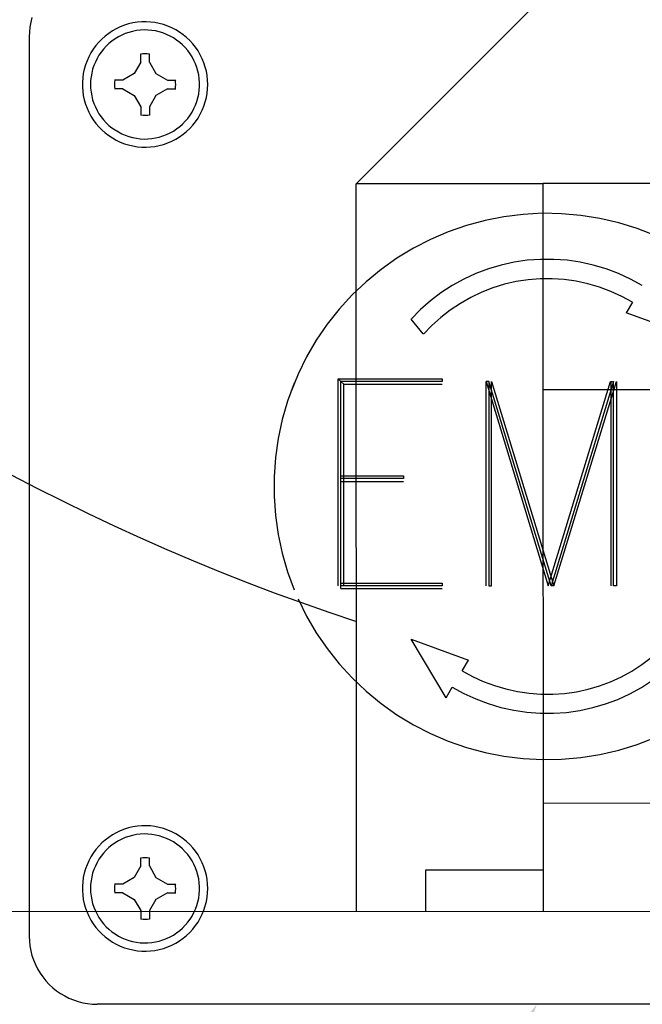
# Model space of a CAD drawing. Extents: x 36 to 1317, y -1118 to -81.
# Drawn here: x 1073 to 1075, y -939 to -936 of the extents above; entities that cross this region are included whole.
import ezdxf

# ---------------------------------------------------------------- set-up
doc = ezdxf.new("R2010")
doc.units = 0
doc.header["$LTSCALE"] = 20
doc.header["$MEASUREMENT"] = 0
for name, color, linetype in [('1EH', 3, 'CONTINUOUS'), ('APGEC', 3, 'CONTINUOUS'), ('INSERT', 3, 'CONTINUOUS')]:
    doc.layers.add(name, color=color, linetype=linetype)

# ---------------------------------------------------------------- blocks, each defined once
blk = doc.blocks.new('nm630emo')
at = {"layer": 'APGEC', "color": 6, "linetype": 'Continuous'}
for p, q in [((1.4003, -2.6658), (1.3979, -2.6794)), ((1.4038, -2.6522), (1.4003, -2.6658)), ((1.7041, -2.6657), (1.6917, -2.6676)), ((1.7166, -2.6646), (1.7041, -2.6657)), ((1.7292, -2.6643), (1.7166, -2.6646)), ((1.7418, -2.665), (1.7292, -2.6643)), ((1.7544, -2.6665), (1.7418, -2.665)), ((1.3964, -2.6932), (1.3959, -2.707)), ((1.3979, -2.6794), (1.3964, -2.6932)), ((1.6331, -2.6903), (1.6226, -2.6973)), ((1.6441, -2.6842), (1.6331, -2.6903)), ((1.6555, -2.6788), (1.6441, -2.6842)), ((1.6673, -2.6743), (1.6555, -2.6788)), ((1.6793, -2.6705), (1.6673, -2.6743)), ((1.6917, -2.6676), (1.6793, -2.6705)), ((1.6907, -2.6917), (1.6801, -2.6946)), ((1.7015, -2.6895), (1.6907, -2.6917)), ((1.7123, -2.6881), (1.7015, -2.6895)), ((1.7233, -2.6876), (1.7123, -2.6881)), ((1.7343, -2.6879), (1.7233, -2.6876)), ((1.7452, -2.6888), (1.7343, -2.6879)), ((1.7561, -2.6905), (1.7452, -2.6888)), ((1.7667, -2.669), (1.7544, -2.6665)), ((1.7667, -2.6931), (1.7561, -2.6905)), ((1.7789, -2.6722), (1.7667, -2.669)), ((1.7772, -2.6962), (1.7667, -2.6931)), ((1.7909, -2.6765), (1.7789, -2.6722)), ((1.8024, -2.6814), (1.7909, -2.6765)), ((1.8136, -2.6872), (1.8024, -2.6814)), ((1.8243, -2.6938), (1.8136, -2.6872)), ((1.8347, -2.701), (1.8243, -2.6938)), ((1.3959, -2.7061), (1.3959, -2.7061)), ((1.3959, -2.7061), (1.3959, -5.2706)), ((1.5942, -2.7223), (1.5861, -2.7319)), ((1.6031, -2.7134), (1.5942, -2.7223)), ((1.6126, -2.705), (1.6031, -2.7134)), ((1.6226, -2.6973), (1.6126, -2.705)), ((1.6316, -2.7195), (1.6233, -2.7265)), ((1.6407, -2.7132), (1.6316, -2.7195)), ((1.65, -2.7075), (1.6407, -2.7132)), ((1.6597, -2.7025), (1.65, -2.7075)), ((1.6699, -2.6981), (1.6597, -2.7025)), ((1.6801, -2.6946), (1.6699, -2.6981)), ((1.7874, -2.7002), (1.7772, -2.6962)), ((1.7973, -2.7049), (1.7874, -2.7002)), ((1.8069, -2.7103), (1.7973, -2.7049)), ((1.8161, -2.7164), (1.8069, -2.7103)), ((1.8248, -2.7229), (1.8161, -2.7164)), ((1.8444, -2.7091), (1.8347, -2.701)), ((1.8535, -2.7177), (1.8444, -2.7091)), ((1.8621, -2.7271), (1.8535, -2.7177)), ((1.5786, -2.7421), (1.5719, -2.7527)), ((1.5861, -2.7319), (1.5786, -2.7421)), ((1.6078, -2.7421), (1.6011, -2.7508)), ((1.6152, -2.734), (1.6078, -2.7421)), ((1.6233, -2.7265), (1.6152, -2.734)), ((1.8331, -2.7302), (1.8248, -2.7229)), ((1.8407, -2.738), (1.8331, -2.7302)), ((1.8479, -2.7464), (1.8407, -2.738)), ((1.8543, -2.7553), (1.8479, -2.7464)), ((1.8699, -2.7369), (1.8621, -2.7271)), ((1.8771, -2.7473), (1.8699, -2.7369)), ((1.8834, -2.7582), (1.8771, -2.7473)), ((1.5607, -2.7753), (1.5564, -2.7872)), ((1.5659, -2.7638), (1.5607, -2.7753)), ((1.5719, -2.7527), (1.5659, -2.7638)), ((1.5893, -2.7693), (1.5845, -2.7791)), ((1.5948, -2.7598), (1.5893, -2.7693)), ((1.6011, -2.7508), (1.5948, -2.7598)), ((1.7202, -2.7558), (1.7141, -2.7564)), ((1.7144, -2.7546), (1.7144, -2.7546)), ((1.7144, -2.7789), (1.7144, -2.7556)), ((1.7263, -2.7556), (1.7202, -2.7558)), ((1.7325, -2.7558), (1.7263, -2.7556)), ((1.7385, -2.7565), (1.7325, -2.7558)), ((1.7387, -2.7789), (1.7387, -2.7556)), ((1.7387, -2.7556), (1.7387, -2.7556)), ((1.8602, -2.7645), (1.8543, -2.7553)), ((1.8654, -2.7742), (1.8602, -2.7645)), ((1.8699, -2.7842), (1.8654, -2.7742)), ((1.889, -2.7695), (1.8834, -2.7582)), ((1.8938, -2.7812), (1.889, -2.7695)), ((1.5528, -2.7993), (1.5502, -2.8116)), ((1.5564, -2.7872), (1.5528, -2.7993)), ((1.5768, -2.7997), (1.5742, -2.8104)), ((1.5803, -2.7893), (1.5768, -2.7997)), ((1.5845, -2.7791), (1.5803, -2.7893)), ((1.7144, -2.7789), (1.6949, -2.8119)), ((1.7387, -2.7789), (1.7572, -2.8119)), ((1.8736, -2.7945), (1.8699, -2.7842)), ((1.8768, -2.805), (1.8736, -2.7945)), ((1.8791, -2.8157), (1.8768, -2.805)), ((1.8977, -2.7932), (1.8938, -2.7812)), ((1.9008, -2.8054), (1.8977, -2.7932)), ((1.903, -2.8178), (1.9008, -2.8054)), ((1.5485, -2.8241), (1.5475, -2.8367)), ((1.5502, -2.8116), (1.5485, -2.8241)), ((1.5711, -2.832), (1.5707, -2.843)), ((1.5723, -2.8211), (1.5711, -2.832)), ((1.5742, -2.8104), (1.5723, -2.8211)), ((1.6386, -2.8304), (1.6386, -2.8304)), ((1.663, -2.8304), (1.6386, -2.8304)), ((1.6396, -2.8305), (1.6389, -2.8365)), ((1.6949, -2.8119), (1.663, -2.8304)), ((1.7572, -2.8119), (1.7902, -2.8304)), ((1.7902, -2.8304), (1.8135, -2.8304)), ((1.8133, -2.8371), (1.8127, -2.8309)), ((1.8144, -2.8304), (1.8144, -2.8304)), ((1.8806, -2.8265), (1.8791, -2.8157)), ((1.8813, -2.8375), (1.8806, -2.8265)), ((1.9043, -2.8304), (1.903, -2.8178)), ((1.9047, -2.843), (1.9043, -2.8304)), ((1.5475, -2.8367), (1.5475, -2.8493)), ((1.5475, -2.8493), (1.5485, -2.8619)), ((1.5485, -2.8619), (1.5502, -2.8744)), ((1.5707, -2.842), (1.5707, -2.843)), ((1.5707, -2.843), (1.5707, -2.843)), ((1.5707, -2.843), (1.5711, -2.8539)), ((1.5711, -2.8539), (1.5723, -2.8648)), ((1.6389, -2.8365), (1.6386, -2.8427)), ((1.6386, -2.8427), (1.6389, -2.8489)), ((1.6386, -2.8546), (1.6386, -2.8546)), ((1.663, -2.8556), (1.6386, -2.8556)), ((1.6389, -2.8489), (1.6396, -2.855)), ((1.663, -2.8556), (1.6949, -2.8741)), ((1.7902, -2.8556), (1.7572, -2.8741)), ((1.7902, -2.8556), (1.8135, -2.8556)), ((1.8127, -2.8555), (1.8132, -2.8493)), ((1.8132, -2.8493), (1.8135, -2.8433)), ((1.8135, -2.8433), (1.8133, -2.8371)), ((1.8135, -2.8556), (1.8135, -2.8556)), ((1.8791, -2.8702), (1.8806, -2.8594)), ((1.8806, -2.8594), (1.8813, -2.8485)), ((1.8813, -2.8485), (1.8813, -2.8375)), ((1.903, -2.8681), (1.9043, -2.8556)), ((1.9043, -2.8556), (1.9047, -2.843)), ((1.9047, -2.843), (1.9047, -2.843)), ((1.5502, -2.8744), (1.5528, -2.8867)), ((1.5528, -2.8867), (1.5564, -2.8988)), ((1.5723, -2.8648), (1.5742, -2.8756)), ((1.5742, -2.8756), (1.5768, -2.8863)), ((1.5768, -2.8863), (1.5803, -2.8967)), ((1.6949, -2.8741), (1.7144, -2.9062)), ((1.7572, -2.8741), (1.7387, -2.9062)), ((1.8736, -2.8915), (1.8768, -2.8809)), ((1.8768, -2.8809), (1.8791, -2.8702)), ((1.8977, -2.8927), (1.9008, -2.8805)), ((1.9008, -2.8805), (1.903, -2.8681)), ((1.5564, -2.8988), (1.5607, -2.9107)), ((1.5607, -2.9107), (1.5659, -2.922)), ((1.5803, -2.8967), (1.5845, -2.9068)), ((1.5845, -2.9068), (1.5893, -2.9167)), ((1.5893, -2.9167), (1.5948, -2.9262)), ((1.7144, -2.9062), (1.7144, -2.9304)), ((1.7387, -2.9062), (1.7387, -2.9304)), ((1.8602, -2.9215), (1.8654, -2.9118)), ((1.8654, -2.9118), (1.8699, -2.9018)), ((1.8699, -2.9018), (1.8736, -2.8915)), ((1.8834, -2.9277), (1.889, -2.9164)), ((1.889, -2.9164), (1.8938, -2.9048)), ((1.8938, -2.9048), (1.8977, -2.8927)), ((1.5659, -2.922), (1.5719, -2.9333)), ((1.5719, -2.9333), (1.5786, -2.9438)), ((1.5786, -2.9438), (1.5861, -2.954)), ((1.5948, -2.9262), (1.6011, -2.9352)), ((1.6011, -2.9352), (1.6078, -2.9438)), ((1.6078, -2.9438), (1.6152, -2.9519)), ((1.7144, -2.9304), (1.7144, -2.9304)), ((1.7145, -2.9296), (1.7207, -2.9301)), ((1.7207, -2.9301), (1.7267, -2.9304)), ((1.7267, -2.9304), (1.7329, -2.9301)), ((1.7329, -2.9301), (1.7391, -2.9294)), ((1.7396, -2.9294), (1.7396, -2.9294)), ((1.8407, -2.9479), (1.8479, -2.9396)), ((1.8479, -2.9396), (1.8543, -2.9307)), ((1.8543, -2.9307), (1.8602, -2.9215)), ((1.8699, -2.949), (1.8771, -2.9386)), ((1.8771, -2.9386), (1.8834, -2.9277)), ((1.5861, -2.954), (1.5942, -2.9636)), ((1.5942, -2.9636), (1.6031, -2.9726)), ((1.6031, -2.9726), (1.6126, -2.981)), ((1.6152, -2.9519), (1.6233, -2.9595)), ((1.6233, -2.9595), (1.6316, -2.9663)), ((1.6316, -2.9663), (1.6407, -2.9727)), ((1.6407, -2.9727), (1.65, -2.9784)), ((1.8069, -2.9756), (1.8161, -2.9696)), ((1.8161, -2.9696), (1.8248, -2.963)), ((1.8248, -2.963), (1.8331, -2.9558)), ((1.8331, -2.9558), (1.8407, -2.9479)), ((1.8444, -2.9769), (1.8535, -2.9682)), ((1.8535, -2.9682), (1.8621, -2.9589)), ((1.8621, -2.9589), (1.8699, -2.949)), ((1.6126, -2.981), (1.6226, -2.9886)), ((1.6226, -2.9886), (1.6331, -2.9955)), ((1.6331, -2.9955), (1.6441, -3.0018)), ((1.6441, -3.0018), (1.6555, -3.0071)), ((1.65, -2.9784), (1.6597, -2.9834)), ((1.6597, -2.9834), (1.6699, -2.9878)), ((1.6699, -2.9878), (1.6801, -2.9914)), ((1.6801, -2.9914), (1.6907, -2.9943)), ((1.6907, -2.9943), (1.7015, -2.9963)), ((1.7015, -2.9963), (1.7123, -2.9977)), ((1.7123, -2.9977), (1.7233, -2.9984)), ((1.7233, -2.9984), (1.7343, -2.9981)), ((1.7343, -2.9981), (1.7452, -2.9971)), ((1.7452, -2.9971), (1.7561, -2.9954)), ((1.7561, -2.9954), (1.7667, -2.9929)), ((1.7667, -2.9929), (1.7772, -2.9897)), ((1.7772, -2.9897), (1.7874, -2.9858)), ((1.7874, -2.9858), (1.7973, -2.981)), ((1.7973, -2.981), (1.8069, -2.9756)), ((1.8024, -3.0045), (1.8136, -2.9988)), ((1.8136, -2.9988), (1.8243, -2.9922)), ((1.8243, -2.9922), (1.8347, -2.9849)), ((1.8347, -2.9849), (1.8444, -2.9769)), ((1.6555, -3.0071), (1.6673, -3.0117)), ((1.6673, -3.0117), (1.6793, -3.0154)), ((1.6793, -3.0154), (1.6917, -3.0182)), ((1.6917, -3.0182), (1.7041, -3.0203)), ((1.7041, -3.0203), (1.7166, -3.0214)), ((1.7166, -3.0214), (1.7292, -3.0217)), ((1.7292, -3.0217), (1.7418, -3.021)), ((1.7418, -3.021), (1.7544, -3.0193)), ((1.7544, -3.0193), (1.7667, -3.017)), ((1.7667, -3.017), (1.7789, -3.0137)), ((1.7789, -3.0137), (1.7909, -3.0095)), ((1.7909, -3.0095), (1.8024, -3.0045)), ((2.7487, -3.2198), (2.6948, -3.2305)), ((2.8034, -3.2131), (2.7487, -3.2198)), ((2.8582, -3.2102), (2.8034, -3.2131)), ((2.9131, -3.2112), (2.8582, -3.2102)), ((2.9679, -3.216), (2.9131, -3.2112)), ((3.0222, -3.2246), (2.9679, -3.216)), ((3.0758, -3.2372), (3.0222, -3.2246)), ((2.6418, -3.2449), (2.5899, -3.263)), ((2.6948, -3.2305), (2.6418, -3.2449)), ((3.1283, -3.2534), (3.0758, -3.2372)), ((3.1795, -3.2734), (3.1283, -3.2534)), ((2.5899, -3.263), (2.5393, -3.2846)), ((2.4905, -3.3098), (2.4435, -3.3385)), ((2.5393, -3.2846), (2.4905, -3.3098)), ((2.4435, -3.3385), (2.3987, -3.3703)), ((2.7405, -3.3578), (2.7042, -3.3686)), ((2.7776, -3.3497), (2.7405, -3.3578)), ((2.8151, -3.3442), (2.7776, -3.3497)), ((2.853, -3.3415), (2.8151, -3.3442)), ((2.8908, -3.3415), (2.853, -3.3415)), ((2.9286, -3.3442), (2.8908, -3.3415)), ((2.9662, -3.3496), (2.9286, -3.3442)), ((3.0033, -3.3578), (2.9662, -3.3496)), ((3.0396, -3.3685), (3.0033, -3.3578)), ((2.3987, -3.3703), (2.3562, -3.4052)), ((2.6687, -3.3819), (2.6343, -3.3978)), ((2.7042, -3.3686), (2.6687, -3.3819)), ((3.0751, -3.3819), (3.0396, -3.3685)), ((3.1095, -3.3978), (3.0751, -3.3819)), ((2.3562, -3.4052), (2.3164, -3.443)), ((2.6011, -3.4162), (2.5693, -3.4369)), ((2.6343, -3.3978), (2.6011, -3.4162)), ((2.7173, -3.4226), (2.6852, -3.4351)), ((2.7501, -3.4125), (2.7173, -3.4226)), ((2.7836, -3.4048), (2.7501, -3.4125)), ((2.8176, -3.3996), (2.7836, -3.4048)), ((2.8519, -3.3968), (2.8176, -3.3996)), ((2.8863, -3.3967), (2.8519, -3.3968)), ((2.9205, -3.399), (2.8863, -3.3967)), ((2.9545, -3.4038), (2.9205, -3.399)), ((2.9881, -3.411), (2.9545, -3.4038)), ((3.0211, -3.4207), (2.9881, -3.411)), ((3.0533, -3.4328), (3.0211, -3.4207)), ((3.1428, -3.4162), (3.1095, -3.3978)), ((2.3164, -3.443), (2.2792, -3.4836)), ((2.5693, -3.4369), (2.539, -3.4597)), ((2.6543, -3.4499), (2.6244, -3.4669)), ((2.6852, -3.4351), (2.6543, -3.4499)), ((3.0844, -3.4471), (3.0533, -3.4328)), ((3.1146, -3.4637), (3.0844, -3.4471)), ((2.539, -3.4597), (2.5105, -3.4848)), ((2.6244, -3.4669), (2.5958, -3.4859)), ((3.1147, -3.4634), (3.0973, -3.4936)), ((3.1147, -3.4634), (3.1147, -3.4634)), ((2.2792, -3.4836), (2.2451, -3.5266)), ((2.5105, -3.4848), (2.484, -3.5118)), ((2.5688, -3.507), (2.5433, -3.5302)), ((2.5958, -3.4859), (2.5688, -3.507)), ((3.2604, -3.5537), (3.0973, -3.4936)), ((2.2451, -3.5266), (2.2141, -3.572)), ((2.4845, -3.511), (2.4845, -3.511)), ((2.5185, -3.5537), (2.4845, -3.5121)), ((2.5433, -3.5302), (2.5196, -3.555)), ((2.5194, -3.5547), (2.5194, -3.5547)), ((2.2141, -3.572), (2.1863, -3.6194)), ((2.1863, -3.6194), (2.1619, -3.6687)), ((2.1619, -3.6687), (2.1411, -3.7196)), ((2.151, -3.6939), (2.1319, -3.7456)), ((2.2765, -4.2723), (2.2765, -3.682)), ((2.2765, -3.682), (2.2843, -3.6897)), ((2.2765, -3.682), (2.5727, -3.682)), ((2.5727, -3.6897), (2.2843, -3.6897)), ((2.2843, -3.6897), (2.2921, -3.6975)), ((2.2843, -4.2801), (2.2843, -3.6897)), ((2.2921, -4.2723), (2.2921, -3.6975)), ((2.2921, -3.6975), (2.5727, -3.6975)), ((2.5727, -3.682), (2.5727, -3.6897)), ((2.7058, -3.6897), (2.698, -3.6897)), ((2.698, -3.6897), (2.8748, -4.2723)), ((2.698, -4.2723), (2.698, -3.6897)), ((2.8835, -4.2723), (2.7058, -3.6897)), ((2.7058, -3.6897), (2.7058, -4.2723)), ((2.7135, -3.6897), (2.8912, -4.2723)), ((2.7135, -4.2723), (2.7135, -3.6897)), ((2.8748, -4.2723), (3.0525, -3.6897)), ((3.0611, -3.6897), (2.8835, -4.2723)), ((2.8912, -4.2723), (3.0689, -3.6897)), ((3.0525, -3.6897), (3.0611, -3.6897)), ((3.0534, -3.6897), (3.0534, -4.2723)), ((3.0611, -4.2723), (3.0611, -3.6897)), ((3.0689, -3.6897), (3.0689, -4.2723)), ((2.1319, -3.7456), (2.1167, -3.7983)), ((2.1167, -3.7983), (2.1051, -3.8521)), ((2.1051, -3.8521), (2.0974, -3.9065)), ((2.0974, -3.9065), (2.0936, -3.9613)), ((2.0936, -3.9613), (2.0936, -4.0162)), ((2.2843, -3.9587), (2.462, -3.9587)), ((2.462, -3.9665), (2.2843, -3.9665)), ((2.2843, -3.9743), (2.462, -3.9743)), ((2.462, -3.9587), (2.462, -3.9665)), ((2.0936, -4.0162), (2.0974, -4.0712)), ((2.0974, -4.0712), (2.1051, -4.1256)), ((2.1051, -4.1256), (2.1167, -4.1793)), ((2.1167, -4.1793), (2.1319, -4.232)), ((2.1319, -4.232), (2.151, -4.2837)), ((2.2843, -4.2645), (2.5727, -4.2645)), ((2.5727, -4.2645), (2.5727, -4.2723)), ((2.5727, -4.2723), (2.2843, -4.2723)), ((2.2843, -4.2801), (2.5727, -4.2801)), ((2.7058, -4.2723), (2.7135, -4.2723)), ((2.8912, -4.2723), (2.8835, -4.2723)), ((3.0689, -4.2723), (3.0611, -4.2723)), ((2.1619, -4.3089), (2.1863, -4.3582)), ((2.1863, -4.3582), (2.2141, -4.4057)), ((2.2141, -4.4057), (2.2451, -4.451)), ((2.5836, -4.5909), (2.4845, -4.4239)), ((2.4845, -4.4239), (2.6476, -4.484)), ((2.2451, -4.451), (2.2792, -4.494)), ((2.6292, -4.5142), (2.6476, -4.484)), ((3.1413, -4.4966), (3.1683, -4.4762)), ((2.2792, -4.494), (2.3164, -4.5346)), ((2.6292, -4.5142), (2.6292, -4.5142)), ((2.6293, -4.5139), (2.6589, -4.5302)), ((3.0832, -4.5312), (3.1128, -4.5149)), ((3.1128, -4.5149), (3.1413, -4.4966)), ((2.3164, -4.5346), (2.3562, -4.5724)), ((2.6589, -4.5302), (2.6896, -4.5445)), ((2.6896, -4.5445), (2.7213, -4.5564)), ((3.0207, -4.5571), (3.0523, -4.5453)), ((3.0523, -4.5453), (3.0832, -4.5312)), ((3.1405, -4.5617), (3.1722, -4.5413)), ((2.3562, -4.5724), (2.3987, -4.6074)), ((2.5836, -4.5909), (2.601, -4.5608)), ((2.601, -4.5608), (2.601, -4.5608)), ((2.6012, -4.5605), (2.6343, -4.5787)), ((2.7213, -4.5564), (2.7538, -4.5661)), ((2.7538, -4.5661), (2.7868, -4.5734)), ((2.7868, -4.5734), (2.8202, -4.5783)), ((2.9216, -4.5786), (2.9551, -4.5738)), ((2.9551, -4.5738), (2.9882, -4.5667)), ((2.9882, -4.5667), (3.0207, -4.5571)), ((3.1074, -4.5798), (3.1405, -4.5617)), ((2.6343, -4.5787), (2.6685, -4.5946)), ((2.6685, -4.5946), (2.7037, -4.6079)), ((2.8202, -4.5783), (2.8541, -4.5808)), ((2.8541, -4.5808), (2.8879, -4.5809)), ((2.8879, -4.5809), (2.9216, -4.5786)), ((3.0377, -4.6087), (3.073, -4.5956)), ((3.073, -4.5956), (3.1074, -4.5798)), ((2.3987, -4.6074), (2.4435, -4.6393)), ((2.7037, -4.6079), (2.7399, -4.6187)), ((2.7399, -4.6187), (2.7768, -4.6268)), ((2.7768, -4.6268), (2.8142, -4.6324)), ((2.9272, -4.6327), (2.9646, -4.6274)), ((2.9646, -4.6274), (3.0015, -4.6193)), ((3.0015, -4.6193), (3.0377, -4.6087)), ((2.4435, -4.6393), (2.4905, -4.6678)), ((2.8142, -4.6324), (2.8519, -4.6352)), ((2.8519, -4.6352), (2.8896, -4.6353)), ((2.8896, -4.6353), (2.9272, -4.6327)), ((2.4905, -4.6678), (2.5393, -4.693)), ((2.5393, -4.693), (2.5899, -4.7148)), ((2.5899, -4.7148), (2.6418, -4.7329)), ((3.1283, -4.7242), (3.1795, -4.7044)), ((2.6418, -4.7329), (2.6948, -4.7473)), ((3.0222, -4.753), (3.0758, -4.7405)), ((3.0758, -4.7405), (3.1283, -4.7242)), ((2.6948, -4.7473), (2.7487, -4.7578)), ((2.7487, -4.7578), (2.8034, -4.7645)), ((2.8034, -4.7645), (2.8582, -4.7675)), ((2.8582, -4.7675), (2.9131, -4.7666)), ((2.9131, -4.7666), (2.9679, -4.7617)), ((2.9679, -4.7617), (3.0222, -4.753)), ((1.6673, -4.966), (1.6555, -4.9705)), ((1.6793, -4.9623), (1.6673, -4.966)), ((1.6917, -4.9594), (1.6793, -4.9623)), ((1.7041, -4.9573), (1.6917, -4.9594)), ((1.7166, -4.9562), (1.7041, -4.9573)), ((1.7292, -4.9561), (1.7166, -4.9562)), ((1.7418, -4.9566), (1.7292, -4.9561)), ((1.7544, -4.9583), (1.7418, -4.9566)), ((1.7667, -4.9608), (1.7544, -4.9583)), ((1.7789, -4.964), (1.7667, -4.9608)), ((1.7909, -4.9682), (1.7789, -4.964)), ((1.6226, -4.989), (1.6126, -4.9967)), ((1.6331, -4.9821), (1.6226, -4.989)), ((1.6441, -4.976), (1.6331, -4.9821)), ((1.6555, -4.9705), (1.6441, -4.976)), ((1.6597, -4.9942), (1.65, -4.9993)), ((1.6699, -4.9898), (1.6597, -4.9942)), ((1.6801, -4.9862), (1.6699, -4.9898)), ((1.6907, -4.9834), (1.6801, -4.9862)), ((1.7015, -4.9813), (1.6907, -4.9834)), ((1.7123, -4.9799), (1.7015, -4.9813)), ((1.7233, -4.9794), (1.7123, -4.9799)), ((1.7343, -4.9795), (1.7233, -4.9794)), ((1.7452, -4.9805), (1.7343, -4.9795)), ((1.7561, -4.9823), (1.7452, -4.9805)), ((1.7667, -4.9847), (1.7561, -4.9823)), ((1.7772, -4.988), (1.7667, -4.9847)), ((1.7874, -4.992), (1.7772, -4.988)), ((1.7973, -4.9967), (1.7874, -4.992)), ((1.8024, -4.9731), (1.7909, -4.9682)), ((1.8136, -4.9788), (1.8024, -4.9731)), ((1.8243, -4.9854), (1.8136, -4.9788)), ((1.8347, -4.9928), (1.8243, -4.9854)), ((1.8444, -5.0008), (1.8347, -4.9928)), ((1.5861, -5.0236), (1.5786, -5.0338)), ((1.5942, -5.0141), (1.5861, -5.0236)), ((1.6031, -5.005), (1.5942, -5.0141)), ((1.6126, -4.9967), (1.6031, -5.005)), ((1.6233, -5.0183), (1.6152, -5.0258)), ((1.6316, -5.0113), (1.6233, -5.0183)), ((1.6407, -5.0049), (1.6316, -5.0113)), ((1.65, -4.9993), (1.6407, -5.0049)), ((1.8069, -5.002), (1.7973, -4.9967)), ((1.8161, -5.008), (1.8069, -5.002)), ((1.8248, -5.0147), (1.8161, -5.008)), ((1.8331, -5.022), (1.8248, -5.0147)), ((1.8407, -5.0298), (1.8331, -5.022)), ((1.8535, -5.0094), (1.8444, -5.0008)), ((1.8621, -5.0187), (1.8535, -5.0094)), ((1.8699, -5.0286), (1.8621, -5.0187)), ((1.5719, -5.0445), (1.5659, -5.0556)), ((1.5786, -5.0338), (1.5719, -5.0445)), ((1.5948, -5.0515), (1.5893, -5.0611)), ((1.6011, -5.0424), (1.5948, -5.0515)), ((1.6078, -5.0339), (1.6011, -5.0424)), ((1.6152, -5.0258), (1.6078, -5.0339)), ((1.7202, -5.0475), (1.7141, -5.0482)), ((1.7144, -5.0463), (1.7144, -5.0463)), ((1.7144, -5.0706), (1.7144, -5.0474)), ((1.7263, -5.0474), (1.7202, -5.0475)), ((1.7325, -5.0475), (1.7263, -5.0474)), ((1.7385, -5.0482), (1.7325, -5.0475)), ((1.7387, -5.0474), (1.7387, -5.0474)), ((1.7387, -5.0706), (1.7387, -5.0474)), ((1.8479, -5.0382), (1.8407, -5.0298)), ((1.8543, -5.0469), (1.8479, -5.0382)), ((1.8602, -5.0563), (1.8543, -5.0469)), ((1.8771, -5.039), (1.8699, -5.0286)), ((1.8834, -5.05), (1.8771, -5.039)), ((1.889, -5.0612), (1.8834, -5.05)), ((1.5564, -5.0789), (1.5528, -5.0909)), ((1.5607, -5.0671), (1.5564, -5.0789)), ((1.5659, -5.0556), (1.5607, -5.0671)), ((1.5845, -5.0708), (1.5803, -5.0809)), ((1.5893, -5.0611), (1.5845, -5.0708)), ((1.7144, -5.0706), (1.6949, -5.1037)), ((1.7387, -5.0706), (1.7572, -5.1037)), ((1.8654, -5.0659), (1.8602, -5.0563)), ((1.8699, -5.0759), (1.8654, -5.0659)), ((1.8736, -5.0861), (1.8699, -5.0759)), ((1.8938, -5.073), (1.889, -5.0612)), ((1.8977, -5.0849), (1.8938, -5.073)), ((1.5502, -5.1033), (1.5485, -5.1157)), ((1.5528, -5.0909), (1.5502, -5.1033)), ((1.5742, -5.102), (1.5723, -5.1129)), ((1.5768, -5.0913), (1.5742, -5.102)), ((1.5803, -5.0809), (1.5768, -5.0913)), ((1.6949, -5.1037), (1.663, -5.122)), ((1.7572, -5.1037), (1.7902, -5.122)), ((1.8768, -5.0967), (1.8736, -5.0861)), ((1.8791, -5.1074), (1.8768, -5.0967)), ((1.8806, -5.1182), (1.8791, -5.1074)), ((1.9008, -5.0971), (1.8977, -5.0849)), ((1.903, -5.1096), (1.9008, -5.0971)), ((1.5485, -5.1157), (1.5475, -5.1283)), ((1.5475, -5.1283), (1.5475, -5.1409)), ((1.5711, -5.1237), (1.5707, -5.1346)), ((1.5707, -5.1337), (1.5707, -5.1346)), ((1.5707, -5.1346), (1.5707, -5.1346)), ((1.5707, -5.1346), (1.5711, -5.1456)), ((1.5723, -5.1129), (1.5711, -5.1237)), ((1.6386, -5.122), (1.6386, -5.122)), ((1.663, -5.122), (1.6386, -5.122)), ((1.6389, -5.1283), (1.6386, -5.1345)), ((1.6386, -5.1345), (1.6389, -5.1405)), ((1.6396, -5.1222), (1.6389, -5.1283)), ((1.7902, -5.122), (1.8135, -5.122)), ((1.8133, -5.1287), (1.8127, -5.1227)), ((1.8132, -5.1411), (1.8135, -5.1349)), ((1.8135, -5.1349), (1.8133, -5.1287)), ((1.8144, -5.122), (1.8144, -5.122)), ((1.8813, -5.1292), (1.8806, -5.1182)), ((1.8813, -5.1401), (1.8813, -5.1292)), ((1.9043, -5.122), (1.903, -5.1096)), ((1.9047, -5.1346), (1.9043, -5.122)), ((1.9043, -5.1472), (1.9047, -5.1346)), ((1.9047, -5.1346), (1.9047, -5.1346)), ((1.5475, -5.1409), (1.5485, -5.1536)), ((1.5485, -5.1536), (1.5502, -5.166)), ((1.5711, -5.1456), (1.5723, -5.1566)), ((1.5723, -5.1566), (1.5742, -5.1674)), ((1.6386, -5.1463), (1.6386, -5.1463)), ((1.663, -5.1472), (1.6386, -5.1472)), ((1.6389, -5.1405), (1.6396, -5.1467)), ((1.663, -5.1472), (1.6949, -5.1657)), ((1.7902, -5.1472), (1.7572, -5.1657)), ((1.7902, -5.1472), (1.8135, -5.1472)), ((1.8127, -5.1471), (1.8132, -5.1411)), ((1.8135, -5.1472), (1.8135, -5.1472)), ((1.8768, -5.1727), (1.8791, -5.1619)), ((1.8791, -5.1619), (1.8806, -5.1511)), ((1.8806, -5.1511), (1.8813, -5.1401)), ((1.9008, -5.1722), (1.903, -5.1599)), ((1.903, -5.1599), (1.9043, -5.1472)), ((1.5502, -5.166), (1.5528, -5.1784)), ((1.5528, -5.1784), (1.5564, -5.1905)), ((1.5564, -5.1905), (1.5607, -5.2023)), ((1.5742, -5.1674), (1.5768, -5.1779)), ((1.5768, -5.1779), (1.5803, -5.1884)), ((1.5803, -5.1884), (1.5845, -5.1985)), ((1.6949, -5.1657), (1.7144, -5.1978)), ((1.7572, -5.1657), (1.7387, -5.1978)), ((1.8699, -5.1936), (1.8736, -5.1833)), ((1.8736, -5.1833), (1.8768, -5.1727)), ((1.8938, -5.1964), (1.8977, -5.1845)), ((1.8977, -5.1845), (1.9008, -5.1722)), ((1.5607, -5.2023), (1.5659, -5.2138)), ((1.5659, -5.2138), (1.5719, -5.2249)), ((1.5845, -5.1985), (1.5893, -5.2084)), ((1.5893, -5.2084), (1.5948, -5.2178)), ((1.5948, -5.2178), (1.6011, -5.2269)), ((1.7144, -5.1978), (1.7144, -5.2221)), ((1.7387, -5.1978), (1.7387, -5.2221)), ((1.8543, -5.2225), (1.8602, -5.2132)), ((1.8602, -5.2132), (1.8654, -5.2036)), ((1.8654, -5.2036), (1.8699, -5.1936)), ((1.8771, -5.2303), (1.8834, -5.2195)), ((1.8834, -5.2195), (1.889, -5.2081)), ((1.889, -5.2081), (1.8938, -5.1964)), ((1.5719, -5.2249), (1.5786, -5.2356)), ((1.5786, -5.2356), (1.5861, -5.2458)), ((1.5861, -5.2458), (1.5942, -5.2554)), ((1.6011, -5.2269), (1.6078, -5.2355)), ((1.6078, -5.2355), (1.6152, -5.2436)), ((1.6152, -5.2436), (1.6233, -5.2511)), ((1.7144, -5.2221), (1.7144, -5.2221)), ((1.7145, -5.2214), (1.7207, -5.2219)), ((1.7207, -5.2219), (1.7267, -5.2221)), ((1.7267, -5.2221), (1.7329, -5.2218)), ((1.7329, -5.2218), (1.7391, -5.2211)), ((1.7396, -5.2211), (1.7396, -5.2211)), ((1.8248, -5.2547), (1.8331, -5.2474)), ((1.8331, -5.2474), (1.8407, -5.2396)), ((1.8407, -5.2396), (1.8479, -5.2312)), ((1.8479, -5.2312), (1.8543, -5.2225)), ((1.8621, -5.2506), (1.8699, -5.2407)), ((1.8699, -5.2407), (1.8771, -5.2303)), ((1.3959, -5.2706), (1.3959, -5.2706)), ((1.3959, -5.2706), (1.3964, -5.2846)), ((1.5942, -5.2554), (1.6031, -5.2643)), ((1.6031, -5.2643), (1.6126, -5.2726)), ((1.6126, -5.2726), (1.6226, -5.2803)), ((1.6233, -5.2511), (1.6316, -5.2581)), ((1.6316, -5.2581), (1.6407, -5.2644)), ((1.6407, -5.2644), (1.65, -5.2702)), ((1.65, -5.2702), (1.6597, -5.2752)), ((1.6597, -5.2752), (1.6699, -5.2795)), ((1.7874, -5.2774), (1.7973, -5.2728)), ((1.7973, -5.2728), (1.8069, -5.2674)), ((1.8069, -5.2674), (1.8161, -5.2614)), ((1.8161, -5.2614), (1.8248, -5.2547)), ((1.8347, -5.2766), (1.8444, -5.2685)), ((1.8444, -5.2685), (1.8535, -5.2599)), ((1.8535, -5.2599), (1.8621, -5.2506)), ((1.3964, -5.2846), (1.3979, -5.2983)), ((1.3979, -5.2983), (1.4003, -5.312)), ((1.6226, -5.2803), (1.6331, -5.2873)), ((1.6331, -5.2873), (1.6441, -5.2935)), ((1.6441, -5.2935), (1.6555, -5.2988)), ((1.6555, -5.2988), (1.6673, -5.3035)), ((1.6673, -5.3035), (1.6793, -5.3072)), ((1.6699, -5.2795), (1.6801, -5.2832)), ((1.6801, -5.2832), (1.6907, -5.2859)), ((1.6907, -5.2859), (1.7015, -5.2881)), ((1.7015, -5.2881), (1.7123, -5.2895)), ((1.7123, -5.2895), (1.7233, -5.29)), ((1.7233, -5.29), (1.7343, -5.2899)), ((1.7343, -5.2899), (1.7452, -5.2889)), ((1.7452, -5.2889), (1.7561, -5.2872)), ((1.7561, -5.2872), (1.7667, -5.2847)), ((1.7667, -5.2847), (1.7772, -5.2814)), ((1.7772, -5.2814), (1.7874, -5.2774)), ((1.7789, -5.3054), (1.7909, -5.3013)), ((1.7909, -5.3013), (1.8024, -5.2962)), ((1.8024, -5.2962), (1.8136, -5.2904)), ((1.8136, -5.2904), (1.8243, -5.2839)), ((1.8243, -5.2839), (1.8347, -5.2766)), ((1.4003, -5.312), (1.4038, -5.3254)), ((1.4038, -5.3254), (1.4081, -5.3385)), ((1.6793, -5.3072), (1.6917, -5.31)), ((1.6917, -5.31), (1.7041, -5.312)), ((1.7041, -5.312), (1.7166, -5.3131)), ((1.7166, -5.3131), (1.7292, -5.3133)), ((1.7292, -5.3133), (1.7418, -5.3126)), ((1.7418, -5.3126), (1.7544, -5.3111)), ((1.7544, -5.3111), (1.7667, -5.3087)), ((1.7667, -5.3087), (1.7789, -5.3054)), ((1.4081, -5.3385), (1.4135, -5.3513)), ((1.4135, -5.3513), (1.4197, -5.3638)), ((1.4197, -5.3638), (1.4268, -5.3757)), ((1.4268, -5.3757), (1.4347, -5.387)), ((1.4347, -5.387), (1.4434, -5.3979)), ((1.4434, -5.3979), (1.4528, -5.408)), ((1.4528, -5.408), (1.463, -5.4175)), ((1.463, -5.4175), (1.4738, -5.4261)), ((1.4738, -5.4261), (1.4852, -5.434)), ((1.4852, -5.434), (1.4971, -5.441)), ((1.4971, -5.441), (1.5094, -5.4473)), ((1.5094, -5.4473), (1.5223, -5.4525)), ((1.5223, -5.4525), (1.5354, -5.4569)), ((1.5354, -5.4569), (1.5489, -5.4604)), ((1.5489, -5.4604), (1.5624, -5.4628)), ((1.5624, -5.4628), (1.5763, -5.4643)), ((1.5763, -5.4643), (1.5901, -5.4649)), ((1.5901, -5.4649), (1.5901, -5.4649)), ((4.1538, -5.4649), (1.5901, -5.4649))]:
    blk.add_line(p, q, dxfattribs=at)
blk = doc.blocks.new('GE_BLK_4')
at = {"layer": 'INSERT'}
blk.add_blockref('nm630emo', (0, 0), dxfattribs=at)
blk = doc.blocks.new('nm630-mc')
at = {"layer": 'APGEC', "color": 6, "linetype": 'Continuous'}
for p, q in [((-1.9644, -4.7342), (-1.2173, -3.9862)), ((-1.4318, -4.7339), (-1.9644, -4.7342)), ((-1.9631, -6.8082), (-1.9644, -4.7342)), ((-0.784, -4.7326), (-1.4318, -4.733)), ((-1.4314, -5.3216), (-1.4318, -4.733)), ((-0.7836, -5.3212), (-1.4314, -5.3216)), ((-1.4307, -6.4989), (-1.4314, -5.3216)), ((-1.4307, -6.4989), (1.4388, -6.4971)), ((-1.4305, -6.8079), (-1.4307, -6.4989)), ((-1.4306, -6.6899), (-1.7664, -6.6901)), ((-1.7664, -6.6901), (-1.7664, -6.8081)), ((6.2754, -6.8031), (-6.2669, -6.8109))]:
    blk.add_line(p, q, dxfattribs=at)
blk.add_arc((0, 0), 6.2955, 204.2165, 251.82579, dxfattribs=at)
blk = doc.blocks.new('GE_BLK_10')
at = {"layer": 'INSERT'}
blk.add_blockref('nm630-mc', (0, 0), dxfattribs=at)

msp = doc.modelspace()

# ---------------------------------------------------------------- linework, layer by layer
at = {"layer": '1EH', "color": 1, "linetype": 'Continuous'}
for points in [[(1070.9906, -943.2032), (1072.7115, -944.2224), (1074.9086, -938.5503)], [(1073.4705, -942.6912), (1075.0543, -943.9125), (1077.9261, -938.5503)]]:
    msp.add_solid(points, dxfattribs=at)

# ---------------------------------------------------------------- block references
at = {"layer": 'INSERT'}
for name, p in [('GE_BLK_10', (1076.3577, -931.4776)), ('GE_BLK_4', (1072.0659, -933.0854))]:
    msp.add_blockref(name, p, dxfattribs=at)

doc.saveas('drawing.dxf')
